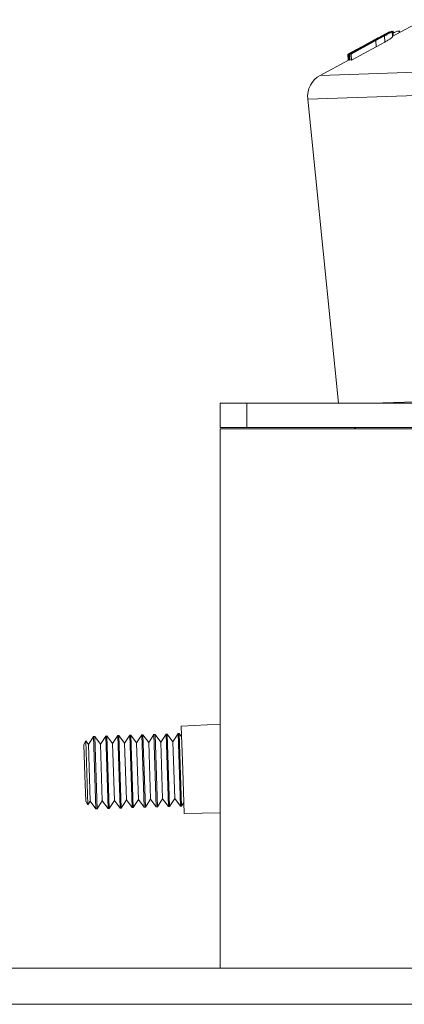
# Model space of a CAD drawing. Units: millimetres. Extents: x 5 to 292, y 5 to 205.
# Drawn here: x 121 to 125, y 165 to 174 of the extents above; entities that cross this region are included whole.
import ezdxf

# ---------------------------------------------------------------- set-up
doc = ezdxf.new("R2010")
doc.units = ezdxf.units.MM

msp = doc.modelspace()

# ---------------------------------------------------------------- linework, layer by layer
at = {"color": 7, "linetype": 'Continuous', "lineweight": 18}
for p, q in [((124.7451, 173.5104), (124.4898, 173.3722)), ((124.4672, 173.4093), (124.1249, 173.2241)), ((124.2081, 173.2697), (124.4669, 173.4096)), ((124.4648, 173.4092), (124.2081, 173.2697)), ((124.4669, 173.4096), (124.4672, 173.4093)), ((124.49, 173.3645), (124.4884, 173.4145)), ((124.4953, 173.4147), (124.4957, 173.4158)), ((124.497, 173.3762), (124.4957, 173.4158)), ((124.4977, 173.3765), (124.4965, 173.4147)), ((124.546, 173.4027), (124.5455, 173.4177)), ((124.5471, 173.4157), (124.5455, 173.4177)), ((124.5484, 173.404), (124.548, 173.4158)), ((124.3848, 173.3661), (124.1228, 173.2243)), ((124.1249, 173.2242), (124.3216, 173.3316)), ((124.1319, 173.225), (124.3366, 173.3363)), ((124.3393, 173.3367), (124.1346, 173.2254)), ((124.1467, 173.2258), (124.3514, 173.3371)), ((124.354, 173.3368), (124.1493, 173.2255)), ((124.3711, 173.3589), (124.3214, 173.3319)), ((124.3926, 173.3656), (124.3393, 173.3367)), ((124.3514, 173.3371), (124.3966, 173.3617)), ((124.4249, 173.3757), (124.354, 173.3368)), ((124.3556, 173.2869), (124.354, 173.3368)), ((124.4266, 173.3257), (124.3556, 173.2869)), ((124.4266, 173.3257), (124.4249, 173.3757)), ((124.3556, 173.2869), (124.1509, 173.1756)), ((124.1264, 173.1756), (123.8933, 173.0494)), ((124.1228, 173.2243), (124.1225, 173.224)), ((124.1241, 173.1743), (124.1225, 173.224)), ((124.1244, 173.1745), (124.1228, 173.2243)), ((124.1265, 173.1742), (124.1249, 173.2242)), ((124.1249, 173.2241), (124.1249, 173.2242)), ((124.1266, 173.1741), (124.1249, 173.2241)), ((124.1266, 173.1741), (124.1265, 173.1742)), ((124.1346, 173.2254), (124.1319, 173.225)), ((124.1335, 173.175), (124.1319, 173.225)), ((124.1362, 173.1754), (124.1335, 173.175)), ((124.1362, 173.1754), (124.1346, 173.2254)), ((124.1481, 173.1819), (124.1362, 173.1754)), ((124.1483, 173.1758), (124.1467, 173.2258)), ((124.1493, 173.2255), (124.1467, 173.2258)), ((124.1509, 173.1756), (124.1483, 173.1758)), ((124.1509, 173.1756), (124.1493, 173.2255)), ((123.7895, 172.8533), (124.0454, 170.335)), ((123.0645, 170.135), (123.0645, 170.335)), ((123.2867, 170.335), (123.0645, 170.335)), ((123.2867, 170.135), (123.2867, 170.335)), ((124.9243, 170.335), (123.2867, 170.335)), ((123.2867, 170.135), (123.0645, 170.135)), ((130.6625, 170.1218), (123.0659, 170.1218)), ((123.0659, 170.1218), (123.0659, 165.6578)), ((124.9243, 170.135), (123.2867, 170.135)), ((124.1698, 170.135), (124.1961, 170.1218)), ((123.0659, 167.6772), (122.7431, 167.6611)), ((122.7548, 167.2999), (122.7431, 167.6611)), ((121.9524, 167.5384), (121.9364, 167.5085)), ((121.9739, 167.5097), (121.9524, 167.5384)), ((121.9524, 167.5384), (121.9695, 167.0099)), ((122.0173, 167.5761), (121.9739, 167.5097)), ((122.0262, 167.5764), (122.0173, 167.5761)), ((122.0367, 166.9764), (122.0173, 167.5761)), ((122.0738, 167.5129), (122.0262, 167.5764)), ((122.0457, 166.9767), (122.0262, 167.5764)), ((122.1172, 167.5794), (122.0738, 167.5129)), ((122.1262, 167.5797), (122.1172, 167.5794)), ((122.1366, 166.9797), (122.1172, 167.5794)), ((122.1738, 167.5162), (122.1262, 167.5797)), ((122.1456, 166.98), (122.1262, 167.5797)), ((122.2172, 167.5826), (122.1738, 167.5162)), ((122.2261, 167.5829), (122.2172, 167.5826)), ((122.2366, 166.9829), (122.2172, 167.5826)), ((122.2737, 167.5194), (122.2261, 167.5829)), ((122.2456, 166.9832), (122.2261, 167.5829)), ((122.3171, 167.5859), (122.2737, 167.5194)), ((122.3261, 167.5861), (122.3171, 167.5859)), ((122.3365, 166.9862), (122.3171, 167.5859)), ((122.3737, 167.5227), (122.3261, 167.5861)), ((122.3455, 166.9865), (122.3261, 167.5861)), ((122.417, 167.5891), (122.3737, 167.5227)), ((122.426, 167.5894), (122.417, 167.5891)), ((122.4365, 166.9894), (122.417, 167.5891)), ((122.4736, 167.5259), (122.426, 167.5894)), ((122.4455, 166.9897), (122.426, 167.5894)), ((122.517, 167.5923), (122.4736, 167.5259)), ((122.526, 167.5926), (122.517, 167.5923)), ((122.5364, 166.9926), (122.517, 167.5923)), ((122.5736, 167.5291), (122.526, 167.5926)), ((122.5454, 166.9929), (122.526, 167.5926)), ((122.6169, 167.5956), (122.5736, 167.5291)), ((122.6259, 167.5959), (122.6169, 167.5956)), ((122.6364, 166.9959), (122.6169, 167.5956)), ((122.6735, 167.5324), (122.6259, 167.5959)), ((122.6454, 166.9962), (122.6259, 167.5959)), ((122.7169, 167.5988), (122.6735, 167.5324)), ((122.7259, 167.5991), (122.7169, 167.5988)), ((122.7363, 166.9991), (122.7169, 167.5988)), ((122.746, 167.5723), (122.7259, 167.5991)), ((122.7453, 166.9994), (122.7259, 167.5991)), ((121.9446, 167.2534), (121.9364, 167.5085)), ((121.9891, 167.0399), (121.9739, 167.5097)), ((122.0891, 167.0432), (122.0738, 167.5129)), ((122.189, 167.0464), (122.1738, 167.5162)), ((122.2889, 167.0497), (122.2737, 167.5194)), ((122.3889, 167.0529), (122.3737, 167.5227)), ((122.4888, 167.0561), (122.4736, 167.5259)), ((122.5888, 167.0594), (122.5736, 167.5291)), ((122.6887, 167.0626), (122.6735, 167.5324)), ((122.7665, 166.9387), (122.7548, 167.2999)), ((121.9516, 167.0387), (121.9446, 167.2534)), ((122.1456, 166.98), (122.189, 167.0464)), ((122.189, 167.0464), (122.2366, 166.9829)), ((122.2456, 166.9832), (122.2889, 167.0497)), ((122.2889, 167.0497), (122.3365, 166.9862)), ((122.3455, 166.9865), (122.3889, 167.0529)), ((122.3889, 167.0529), (122.4365, 166.9894)), ((122.4455, 166.9897), (122.4888, 167.0561)), ((122.4888, 167.0561), (122.5364, 166.9926)), ((122.5454, 166.9929), (122.5888, 167.0594)), ((122.5888, 167.0594), (122.6364, 166.9959)), ((122.6454, 166.9962), (122.6887, 167.0626)), ((122.6887, 167.0626), (122.7363, 166.9991)), ((121.9516, 167.0387), (121.9695, 167.0099)), ((121.9695, 167.0099), (121.9891, 167.0399)), ((121.9891, 167.0399), (122.0367, 166.9764)), ((122.0367, 166.9764), (122.0457, 166.9767)), ((122.0457, 166.9767), (122.0891, 167.0432)), ((122.0891, 167.0432), (122.1366, 166.9797)), ((122.1366, 166.9797), (122.1456, 166.98)), ((122.2366, 166.9829), (122.2456, 166.9832)), ((122.3365, 166.9862), (122.3455, 166.9865)), ((122.4365, 166.9894), (122.4455, 166.9897)), ((122.5364, 166.9926), (122.5454, 166.9929)), ((122.6364, 166.9959), (122.6454, 166.9962)), ((122.7363, 166.9991), (122.7453, 166.9994)), ((122.7453, 166.9994), (122.7636, 167.0275)), ((122.7665, 166.9387), (123.0659, 166.9432)), ((105.744, 165.6578), (149.694, 165.6578)), ((105.744, 165.3578), (149.694, 165.3578))]:
    msp.add_line(p, q, dxfattribs=at)
at = {"color": 8, "linetype": 'Continuous', "lineweight": 18}
for p, q in [((123.8933, 173.0494), (130.6513, 173.2686)), ((123.7895, 172.8533), (130.7675, 173.0796)), ((124.3213, 170.335), (130.675, 170.5411))]:
    msp.add_line(p, q, dxfattribs=at)
at = {"color": 7, "linetype": 'Continuous', "lineweight": 18}
msp.add_arc((123.9885, 172.8735), 0.2, 118.42231, 185.80245, dxfattribs=at)
for points, knots in [([(124.3366, 173.3363), (124.3667, 173.3527), (124.4044, 173.3732), (124.4472, 173.3956), (124.4666, 173.4055), (124.4823, 173.4131), (124.486, 173.4143), (124.4879, 173.4149)], [0, 0, 0, 0, 0.498787, 0.624318, 0.749614, 0.87438, 1, 1, 1, 1]), ([(124.4879, 173.4149), (124.4882, 173.4148), (124.4888, 173.4145), (124.485, 173.4113), (124.4729, 173.4035), (124.451, 173.3904), (124.4336, 173.3806), (124.4249, 173.3757)], [0, 0, 0, 0, 0.125263, 0.250078, 0.499845, 0.749673, 1, 1, 1, 1]), ([(124.5455, 173.4177), (124.5419, 173.417), (124.5347, 173.4156), (124.5167, 173.4085), (124.5025, 173.4019), (124.497, 173.3993)], [0, 0, 0, 0, 0.3810492, 0.7601111, 1, 1, 1, 1]), ([(124.4558, 173.3973), (124.4551, 173.3972), (124.4537, 173.3968), (124.4463, 173.3934), (124.4327, 173.3867), (124.4131, 173.3765), (124.3994, 173.3692), (124.3926, 173.3656)], [0, 0, 0, 0, 0.125368, 0.250769, 0.500274, 0.749532, 1, 1, 1, 1]), ([(124.3966, 173.3617), (124.4041, 173.3659), (124.4191, 173.3742), (124.4396, 173.386), (124.4507, 173.393), (124.4561, 173.3968), (124.4559, 173.3972), (124.4558, 173.3973)], [0, 0, 0, 0, 0.249768, 0.498408, 0.747943, 0.873718, 1, 1, 1, 1]), ([(124.4895, 173.3649), (124.4898, 173.3648), (124.4904, 173.3646), (124.4866, 173.3613), (124.4745, 173.3535), (124.4526, 173.3405), (124.4353, 173.3306), (124.4266, 173.3257)], [0, 0, 0, 0, 0.125263, 0.250078, 0.499845, 0.749673, 1, 1, 1, 1])]:
    msp.add_open_spline(points, degree=3, knots=knots, dxfattribs=at)

doc.saveas('drawing.dxf')
